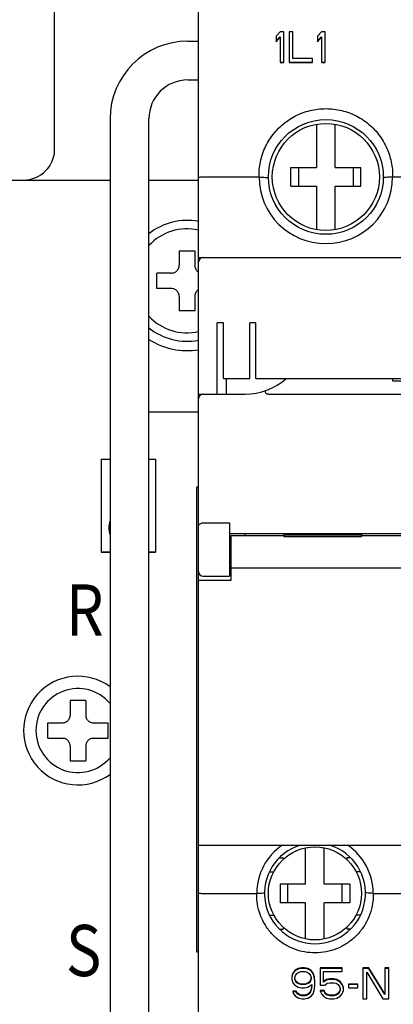
# Model space of a CAD drawing. Units: millimetres. Extents: x 2867 to 3367, y 3120 to 3509.
# Drawn here: x 2979 to 3003, y 3304 to 3367 of the extents above; entities that cross this region are included whole.
import ezdxf

# ---------------------------------------------------------------- set-up
doc = ezdxf.new("R2010")
doc.units = ezdxf.units.MM
doc.linetypes.add('PHANTOM2', pattern=[31.75, 15.875, -3.175, 3.175, -3.175, 3.175, -3.175])
for name, color, linetype in [('5', 5, 'PHANTOM2'), ('7', 7, 'Continuous'), ('CASE', 3, 'Continuous'), ('CORE', 3, 'Continuous')]:
    doc.layers.add(name, color=color, linetype=linetype)
doc.styles.add('HELVED', font='helved', dxfattribs={"height": 3})
doc.styles.add('ROMANS', font='romans.shx')
doc.dimstyles.new('PARENT', dxfattribs={"dimtxt": 2.2, "dimasz": 2.3, "dimexe": 0.5, "dimexo": 1.2, "dimgap": 0.7, "dimtad": 1, "dimdec": 8, "dimdsep": 46, "dimtxsty": 'ROMANS', "dimcen": 0, "dimclrt": 254, "dimadec": 0, "dimazin": 0, "dimtfac": 1, "dimtdec": 8, "dimtofl": 0, "dimtmove": 1, "dimatfit": 3, "dimfxl": 1, "dimtolj": 1, "dimarcsym": 0})

# ---------------------------------------------------------------- blocks, each defined once
blk = doc.blocks.new('*D3002')
at = {"layer": '7', "color": 0, "lineweight": -2, "ltscale": 2, "transparency": 16777216}
for p, q in [((2950.817, 3366.241), (2950.817, 3433.997)), ((3074.817, 3366.241), (3074.817, 3433.997)), ((3070.817, 3433.497), (2954.817, 3433.497))]:
    blk.add_line(p, q, dxfattribs=at)
at = {"layer": '7', "color": 0, "ltscale": 2, "transparency": 16777216}
for points in [[(2954.817, 3434.164), (2954.817, 3432.83), (2950.817, 3433.497)], [(3070.817, 3434.164), (3070.817, 3432.83), (3074.817, 3433.497)]]:
    blk.add_solid(points, dxfattribs=at)
at = {"layer": 'Defpoints', "color": 0, "ltscale": 2, "transparency": 16777216}
for p in [(2950.817, 3433.497), (2950.817, 3365.041), (3074.817, 3365.041)]:
    blk.add_point(p, dxfattribs=at)
at = {"layer": '7', "color": 254, "ltscale": 2, "transparency": 16777216, "insert": (3012.817, 3436.197), "char_height": 4, "attachment_point": 5, "style": 'ROMANS'}
blk.add_mtext('\\A1;124', dxfattribs=at)

msp = doc.modelspace()

# ---------------------------------------------------------------- linework, layer by layer
at = {"color": 7, "linetype": 'Continuous'}
for p, q in [((2990.57841709, 3313.77586326), (2990.57841709, 3368.37564604)), ((2995.82841709, 3366.23782442), (2995.57841709, 3365.94447747)), ((2995.57841709, 3365.94447747), (2995.57841709, 3365.60922369)), ((2995.57841709, 3365.60922369), (2995.82841709, 3365.90257076)), ((2995.57841709, 3365.59185887), (2995.82841709, 3365.88520594)), ((2996.07841709, 3366.23782442), (2995.82841709, 3366.23782442)), ((2995.82841709, 3365.90257076), (2995.82841709, 3364.26820892)), ((2996.07841709, 3364.26820892), (2996.07841709, 3366.23782442)), ((2996.41175041, 3366.23782442), (2996.41175041, 3364.26820892)), ((2996.66175047, 3366.23782442), (2996.41175041, 3366.23782442)), ((2996.66175047, 3364.51964919), (2996.66175047, 3366.23782442)), ((2998.49508384, 3366.23782442), (2998.24508384, 3365.94447747)), ((2998.24508384, 3365.94447747), (2998.24508384, 3365.60922369)), ((2998.24508384, 3365.60922369), (2998.49508384, 3365.90257076)), ((2998.24508384, 3365.59185887), (2998.49508384, 3365.88520594)), ((2998.74508384, 3366.23782442), (2998.49508384, 3366.23782442)), ((2998.49508384, 3365.90257076), (2998.49508384, 3364.26820892)), ((2998.74508384, 3364.26820892), (2998.74508384, 3366.23782442)), ((2997.91175035, 3364.51964919), (2996.66175047, 3364.51964919)), ((2997.91175035, 3364.26820892), (2997.91175035, 3364.51964919)), ((2995.82841709, 3364.26820892), (2996.07841709, 3364.26820892)), ((2995.82841709, 3364.2508441), (2996.07841709, 3364.2508441)), ((2996.41175041, 3364.26820892), (2997.91175035, 3364.26820892)), ((2996.41175041, 3364.2508441), (2997.91175035, 3364.2508441)), ((2998.49508384, 3364.26820892), (2998.74508384, 3364.26820892)), ((2998.49508384, 3364.2508441), (2998.74508384, 3364.2508441)), ((2998.17841709, 3360.27307154), (2998.17841709, 3357.47564604)), ((2999.37841709, 3357.47564604), (2999.37841709, 3360.27307154)), ((2990.87841709, 3356.87564604), (2994.47841709, 3356.87564604)), ((2996.52841709, 3356.27564604), (2996.52841709, 3357.47564604)), ((2996.52841709, 3357.47564604), (2998.17841709, 3357.47564604)), ((2997.02841709, 3357.47564604), (2997.02841709, 3356.27564604)), ((2999.37841709, 3357.47564604), (3001.02841709, 3357.47564604)), ((3000.52841709, 3357.47564604), (3000.52841709, 3356.27564604)), ((3001.02841709, 3356.27564604), (3001.02841709, 3357.47564604)), ((3003.07841709, 3356.87564604), (3008.77841709, 3356.87564604)), ((2996.52841709, 3356.27564604), (2998.17841709, 3356.27564604)), ((2998.17841709, 3356.27564604), (2998.17841709, 3353.47822055)), ((2999.37841709, 3353.47822055), (2999.37841709, 3356.27564604)), ((2999.37841709, 3356.27564604), (3001.02841709, 3356.27564604)), ((2990.57841709, 3351.67564604), (3035.57841709, 3351.67564604)), ((2991.77841709, 3342.87564604), (2991.77841709, 3347.47564604)), ((2992.17841709, 3347.47564604), (2991.77841709, 3347.47564604)), ((2992.17841709, 3343.87564604), (2992.17841709, 3347.47564604)), ((2993.87841709, 3343.87564604), (2993.87841709, 3347.47564604)), ((2994.27841709, 3347.47564604), (2993.87841709, 3347.47564604)), ((2994.27841709, 3343.87564604), (2994.27841709, 3347.47564604)), ((2992.17841709, 3343.87564604), (2993.87841709, 3343.87564604)), ((2992.37841709, 3342.87564604), (2992.37841709, 3343.87564604)), ((2994.27841709, 3343.87564604), (3031.87841709, 3343.87564604)), ((3003.07841709, 3343.87564604), (3003.07841709, 3343.71904272)), ((3003.07841709, 3343.71904272), (3023.07841709, 3343.71904272)), ((2990.57841709, 3342.87564604), (2993.57841709, 3342.87564604)), ((2995.15639048, 3342.87564604), (3031.00044371, 3342.87564604)), ((2990.57841709, 3336.87564604), (2990.47841709, 3336.87564604)), ((2990.47841709, 3306.87564604), (2990.47841709, 3336.87564604)), ((2990.87841709, 3334.5667995), (2992.57841709, 3334.5667995)), ((2992.57841709, 3334.5667995), (2992.57841709, 3331.12564604)), ((2992.57841709, 3333.87564604), (3033.57841709, 3333.87564604)), ((2992.57841709, 3333.47564604), (2992.67841709, 3333.47564604)), ((2992.67841709, 3333.75715333), (2996.07841709, 3333.75715333)), ((2992.67841709, 3330.87564604), (2992.67841709, 3333.75715333)), ((2993.57841709, 3333.75715333), (2993.57841709, 3333.87564604)), ((2996.07841709, 3333.87549894), (2996.07841709, 3333.68187182)), ((2996.07841709, 3333.79216118), (3001.07841709, 3333.79216118)), ((2996.07841709, 3333.68187182), (3001.07841709, 3333.68187182)), ((3001.07841709, 3333.87549894), (3001.07841709, 3333.68187182)), ((3001.07841709, 3333.75715333), (3025.07841709, 3333.75715333)), ((2992.67841709, 3333.12564604), (2992.57841709, 3333.12564604)), ((2992.67841709, 3332.62564604), (2992.57841709, 3332.62564604)), ((2992.57841709, 3332.27564604), (2992.67841709, 3332.27564604)), ((2992.57841709, 3332.12564604), (2992.67841709, 3332.12564604)), ((2992.57841709, 3331.87564604), (2992.67841709, 3331.87564604)), ((2992.67841709, 3331.67564604), (3033.47841709, 3331.67564604)), ((2990.57841709, 3330.87564604), (2992.67841709, 3330.87564604)), ((2990.87841709, 3331.12564604), (2992.57841709, 3331.12564604)), ((2990.57841709, 3313.77564604), (3035.57841709, 3313.77564604)), ((2990.57841709, 3285.77564604), (2990.57841709, 3313.77564604)), ((2997.47841709, 3311.27564604), (2997.47841709, 3313.61503373)), ((2998.67841709, 3311.27564604), (2998.67841709, 3313.61503373)), ((2995.79687324, 3312.97564604), (2996.02841709, 3312.97564604)), ((2996.02841709, 3312.97564604), (2996.02841709, 3312.86540228)), ((3000.35988897, 3312.97564604), (3000.12841709, 3312.97564604)), ((3000.12841709, 3312.97564604), (3000.12841709, 3312.86540085)), ((2995.16027549, 3312.07564604), (2995.42870142, 3312.07564604)), ((3000.99654418, 3312.07564604), (3000.72813277, 3312.07564604)), ((2997.47841709, 3311.27564604), (2995.82841709, 3311.27564604)), ((2995.82841709, 3311.27564604), (2995.82841709, 3310.07564604)), ((2996.32841709, 3310.07564604), (2996.32841709, 3311.27564604)), ((3000.32841709, 3311.27564604), (2998.67841709, 3311.27564604)), ((2999.82841709, 3310.07564604), (2999.82841709, 3311.27564604)), ((3000.32841709, 3311.27564604), (3000.32841709, 3310.07564604)), ((2990.87841709, 3310.67564604), (2994.32942235, 3310.67564604)), ((3001.82741184, 3310.67564604), (3004.32942235, 3310.67564604)), ((2997.47841709, 3310.07564604), (2995.82841709, 3310.07564604)), ((2997.47841709, 3307.73625835), (2997.47841709, 3310.07564604)), ((3000.32841709, 3310.07564604), (2998.67841709, 3310.07564604)), ((2998.67841709, 3307.73625835), (2998.67841709, 3310.07564604)), ((2995.16094791, 3309.27564604), (2995.42870142, 3309.27564604)), ((3000.99589692, 3309.27564604), (3000.72813277, 3309.27564604)), ((2995.79743812, 3308.37564604), (2996.02841709, 3308.37564604)), ((2996.02841709, 3308.48589124), (2996.02841709, 3308.37564604)), ((3000.12841709, 3308.4858898), (3000.12841709, 3308.37564604)), ((3000.35950965, 3308.37564604), (3000.12841709, 3308.37564604)), ((2990.57841709, 3306.87564604), (2990.47841709, 3306.87564604)), ((2996.66175043, 3305.53908832), (2996.57841709, 3305.32955466)), ((2996.66175043, 3305.50435869), (2996.57841709, 3305.29482503)), ((2996.78675042, 3305.70671515), (2996.66175043, 3305.53908832)), ((2996.78675042, 3305.67198552), (2996.66175043, 3305.50435869)), ((2996.66175043, 3305.53908832), (2996.66175043, 3305.50435869)), ((2996.99508375, 3305.83243528), (2996.78675042, 3305.70671515)), ((2996.99508375, 3305.79770564), (2996.78675042, 3305.67198552)), ((2996.78675042, 3305.70671515), (2996.78675042, 3305.67198552)), ((2996.82841709, 3305.37863856), (2996.91175044, 3305.50435869)), ((2996.91175044, 3305.50435869), (2997.03675044, 3305.5881721)), ((2997.20341709, 3305.87434198), (2996.99508375, 3305.83243528)), ((2997.20341709, 3305.83961235), (2996.99508375, 3305.79770564)), ((2996.99508375, 3305.83243528), (2996.99508375, 3305.79770564)), ((2997.03675044, 3305.5881721), (2997.16175041, 3305.63007881)), ((2997.16175041, 3305.63007881), (2997.45341709, 3305.63007881)), ((2997.41175041, 3305.87434198), (2997.20341709, 3305.87434198)), ((2997.20341709, 3305.87434198), (2997.20341709, 3305.83961235)), ((2997.41175041, 3305.83961235), (2997.20341709, 3305.83961235)), ((2997.62008372, 3305.83243528), (2997.41175041, 3305.87434198)), ((2997.41175041, 3305.87434198), (2997.41175041, 3305.83961235)), ((2997.62008372, 3305.79770564), (2997.41175041, 3305.83961235)), ((2997.45341709, 3305.63007881), (2997.57841709, 3305.5881721)), ((2997.57841709, 3305.5881721), (2997.70341709, 3305.50435869)), ((2997.82841709, 3305.70671515), (2997.62008372, 3305.83243528)), ((2997.62008372, 3305.83243528), (2997.62008372, 3305.79770564)), ((2997.82841709, 3305.67198552), (2997.62008372, 3305.79770564)), ((2997.70341709, 3305.50435869), (2997.78675047, 3305.37863856)), ((2997.95341709, 3305.53908832), (2997.82841709, 3305.70671515)), ((2997.82841709, 3305.70671515), (2997.82841709, 3305.67198552)), ((2997.95341709, 3305.50435869), (2997.82841709, 3305.67198552)), ((2998.03675047, 3305.32955466), (2997.95341709, 3305.53908832)), ((2997.95341709, 3305.53908832), (2997.95341709, 3305.50435869)), ((2998.03675047, 3305.29482503), (2997.95341709, 3305.50435869)), ((2999.82841709, 3305.87434198), (2998.41175047, 3305.87434198)), ((2998.41175047, 3305.87434198), (2998.41175047, 3304.75003783)), ((2999.82841709, 3305.83961235), (2998.41175047, 3305.83961235)), ((2998.62008384, 3305.63007881), (2999.82841709, 3305.63007881)), ((2998.62008384, 3304.95957137), (2998.62008384, 3305.63007881)), ((2999.82841709, 3305.63007881), (2999.82841709, 3305.87434198)), ((3001.53675059, 3305.87434198), (3001.16175059, 3305.87434198)), ((3001.16175059, 3305.87434198), (3001.16175059, 3303.86999684)), ((3001.53675059, 3305.83961235), (3001.16175059, 3305.83961235)), ((3001.41175059, 3305.5881721), (3002.45341709, 3303.86999684)), ((3001.41175059, 3303.86999684), (3001.41175059, 3305.5881721)), ((3002.57841709, 3304.19807346), (3001.53675059, 3305.87434198)), ((3001.53675059, 3305.87434198), (3001.53675059, 3305.83961235)), ((3002.57841709, 3304.16334383), (3001.53675059, 3305.83961235)), ((3002.82841709, 3305.87434198), (3002.57841709, 3305.87434198)), ((3002.57841709, 3305.87434198), (3002.57841709, 3304.16334383)), ((3002.82841709, 3305.83961235), (3002.57841709, 3305.83961235)), ((3002.82841709, 3303.86999684), (3002.82841709, 3305.87434198)), ((2996.57841709, 3305.32955466), (2996.57841709, 3305.1271982)), ((2996.57841709, 3305.1271982), (2996.66175043, 3304.91766466)), ((2996.66175043, 3304.91766466), (2996.78675042, 3304.75003783)), ((2996.78675042, 3305.25291832), (2996.82841709, 3305.37863856)), ((2996.78675042, 3305.16910491), (2996.78675042, 3305.25291832)), ((2996.82841709, 3305.04338478), (2996.78675042, 3305.16910491)), ((2996.82841709, 3305.07811442), (2996.79712148, 3305.17254212)), ((2996.91175044, 3304.95239429), (2996.82841709, 3305.07811442)), ((2996.91175044, 3304.91766466), (2996.82841709, 3305.04338478)), ((2997.03675044, 3304.86858088), (2996.91175044, 3304.95239429)), ((2996.91175044, 3304.95239429), (2996.91175044, 3304.91766466)), ((2997.03675044, 3304.83385124), (2996.91175044, 3304.91766466)), ((2997.16175041, 3304.82667417), (2997.03675044, 3304.86858088)), ((2997.03675044, 3304.86858088), (2997.03675044, 3304.83385124)), ((2997.16175041, 3304.79194453), (2997.03675044, 3304.83385124)), ((2997.45341709, 3304.82667417), (2997.16175041, 3304.82667417)), ((2997.16175041, 3304.82667417), (2997.16175041, 3304.79194453)), ((2997.57841709, 3304.86858088), (2997.45341709, 3304.82667417)), ((2997.57841709, 3304.83385124), (2997.45341709, 3304.79194453)), ((2997.45341709, 3304.82667417), (2997.45341709, 3304.79194453)), ((2997.70341709, 3304.95239429), (2997.57841709, 3304.86858088)), ((2997.70341709, 3304.91766466), (2997.57841709, 3304.83385124)), ((2997.57841709, 3304.86858088), (2997.57841709, 3304.83385124)), ((2997.78675047, 3305.07811442), (2997.70341709, 3304.95239429)), ((2997.78675047, 3305.04338478), (2997.70341709, 3304.91766466)), ((2997.70341709, 3304.95239429), (2997.70341709, 3304.91766466)), ((2997.78675047, 3305.37863856), (2997.82841709, 3305.25291832)), ((2997.82841709, 3305.20383454), (2997.78675047, 3305.07811442)), ((2997.82841709, 3305.16910491), (2997.78675047, 3305.04338478)), ((2997.78675047, 3305.07811442), (2997.78675047, 3305.04338478)), ((2997.82841709, 3305.25291832), (2997.82841709, 3305.16910491)), ((2998.07841709, 3305.03620771), (2998.03675047, 3305.32955466)), ((2998.03675047, 3305.32955466), (2998.03675047, 3305.29482503)), ((2998.07841709, 3305.00147807), (2998.03675047, 3305.29482503)), ((2998.07841709, 3304.70813112), (2998.07841709, 3305.00147807)), ((2998.82841709, 3305.12002113), (2998.62008384, 3304.994301)), ((2998.82841709, 3305.08529149), (2998.62008384, 3304.95957137)), ((2998.70341709, 3304.75003783), (2998.87008384, 3304.87575795)), ((2999.03675035, 3305.16192783), (2998.82841709, 3305.12002113)), ((2999.03675035, 3305.1271982), (2998.82841709, 3305.08529149)), ((2998.82841709, 3305.12002113), (2998.82841709, 3305.08529149)), ((2998.87008384, 3304.87575795), (2999.03675035, 3304.91766466)), ((2999.28675035, 3305.16192783), (2999.03675035, 3305.16192783)), ((2999.03675035, 3305.16192783), (2999.03675035, 3305.1271982)), ((2999.28675035, 3305.1271982), (2999.03675035, 3305.1271982)), ((2999.03675035, 3304.91766466), (2999.28675035, 3304.91766466)), ((2999.49508384, 3305.12002113), (2999.28675035, 3305.16192783)), ((2999.28675035, 3305.16192783), (2999.28675035, 3305.1271982)), ((2999.49508384, 3305.08529149), (2999.28675035, 3305.1271982)), ((2999.28675035, 3304.91766466), (2999.45341709, 3304.87575795)), ((2999.45341709, 3304.87575795), (2999.57841709, 3304.79194453)), ((2999.70341709, 3304.994301), (2999.49508384, 3305.12002113)), ((2999.49508384, 3305.12002113), (2999.49508384, 3305.08529149)), ((2999.70341709, 3304.95957137), (2999.49508384, 3305.08529149)), ((2999.82841709, 3304.82667417), (2999.70341709, 3304.994301)), ((2999.70341709, 3304.994301), (2999.70341709, 3304.95957137)), ((2999.82841709, 3304.79194453), (2999.70341709, 3304.95957137)), ((2999.91175035, 3304.61714057), (2999.82841709, 3304.82667417)), ((2999.82841709, 3304.82667417), (2999.82841709, 3304.79194453)), ((3000.82841709, 3304.82667417), (3000.24508384, 3304.82667417)), ((3000.24508384, 3304.82667417), (3000.24508384, 3304.58241094)), ((3000.82841709, 3304.58241094), (3000.82841709, 3304.82667417)), ((2996.87008375, 3304.36570032), (2996.66175043, 3304.36570032)), ((2996.66175043, 3304.36570032), (2996.66175043, 3304.33097069)), ((2996.87008375, 3304.33097069), (2996.66175043, 3304.33097069)), ((2996.66175043, 3304.33097069), (2996.70341709, 3304.20525054)), ((2996.70341709, 3304.20525054), (2996.82841709, 3304.03762369)), ((2996.78675042, 3304.75003783), (2996.99508375, 3304.6243177)), ((2996.95341709, 3304.23998017), (2996.87008375, 3304.36570032)), ((2996.87008375, 3304.36570032), (2996.87008375, 3304.33097069)), ((2996.95341709, 3304.20525054), (2996.87008375, 3304.33097069)), ((2997.07841709, 3304.15616676), (2996.95341709, 3304.23998017)), ((2996.95341709, 3304.23998017), (2996.95341709, 3304.20525054)), ((2997.07841709, 3304.12143712), (2996.95341709, 3304.20525054)), ((2996.99508375, 3304.6243177), (2997.20341709, 3304.58241094)), ((2997.45341709, 3304.79194453), (2997.16175041, 3304.79194453)), ((2997.20341709, 3304.58241094), (2997.41175041, 3304.58241094)), ((2997.41175041, 3304.58241094), (2997.62008372, 3304.6243177)), ((2997.70341709, 3304.23998017), (2997.57841709, 3304.15616676)), ((2997.70341709, 3304.20525054), (2997.57841709, 3304.12143712)), ((2997.62008372, 3304.6243177), (2997.87008372, 3304.79194453)), ((2997.78675047, 3304.36570032), (2997.70341709, 3304.23998017)), ((2997.78675047, 3304.33097069), (2997.70341709, 3304.20525054)), ((2997.70341709, 3304.23998017), (2997.70341709, 3304.20525054)), ((2997.82841709, 3304.49142045), (2997.78675047, 3304.36570032)), ((2997.82841709, 3304.45669081), (2997.78675047, 3304.33097069)), ((2997.78675047, 3304.36570032), (2997.78675047, 3304.33097069)), ((2997.86448242, 3304.70905932), (2997.82841709, 3304.49142045)), ((2997.87008372, 3304.70813112), (2997.82841709, 3304.45669081)), ((2997.82841709, 3304.49142045), (2997.82841709, 3304.45669081)), ((2997.82841709, 3304.03762369), (2997.95341709, 3304.20525054)), ((2997.87008372, 3304.79194453), (2997.87008372, 3304.70813112)), ((2997.95341709, 3304.20525054), (2998.03675047, 3304.4147841)), ((2998.03675047, 3304.4147841), (2998.07841709, 3304.70813112)), ((2998.41175047, 3304.75003783), (2998.70341709, 3304.75003783)), ((2998.66175035, 3304.40760703), (2998.41175047, 3304.40760703)), ((2998.41175047, 3304.40760703), (2998.41175047, 3304.3728774)), ((2998.66175035, 3304.3728774), (2998.41175047, 3304.3728774)), ((2998.41175047, 3304.3728774), (2998.49508372, 3304.20525054)), ((2998.49508372, 3304.20525054), (2998.62008384, 3304.03762369)), ((2998.74508384, 3304.23998017), (2998.66175035, 3304.40760703)), ((2998.66175035, 3304.40760703), (2998.66175035, 3304.3728774)), ((2998.74508384, 3304.20525054), (2998.66175035, 3304.3728774)), ((2998.87008384, 3304.15616676), (2998.74508384, 3304.23998017)), ((2998.74508384, 3304.23998017), (2998.74508384, 3304.20525054)), ((2998.87008384, 3304.12143712), (2998.74508384, 3304.20525054)), ((2999.57841709, 3304.23998017), (2999.45341709, 3304.15616676)), ((2999.57841709, 3304.20525054), (2999.45341709, 3304.12143712)), ((2999.57841709, 3304.79194453), (2999.66175035, 3304.66622441)), ((2999.66175035, 3304.36570032), (2999.57841709, 3304.23998017)), ((2999.66175035, 3304.33097069), (2999.57841709, 3304.20525054)), ((2999.57841709, 3304.23998017), (2999.57841709, 3304.20525054)), ((2999.66175035, 3304.66622441), (2999.70341709, 3304.54050423)), ((2999.70341709, 3304.49142045), (2999.66175035, 3304.36570032)), ((2999.70341709, 3304.45669081), (2999.66175035, 3304.33097069)), ((2999.66175035, 3304.36570032), (2999.66175035, 3304.33097069)), ((2999.70341709, 3304.54050423), (2999.70341709, 3304.45669081)), ((2999.70341709, 3304.03762369), (2999.82841709, 3304.20525054)), ((2999.91175035, 3304.58241094), (2999.82841709, 3304.79194453)), ((2999.82841709, 3304.20525054), (2999.91175035, 3304.4147841)), ((2999.91175035, 3304.4147841), (2999.91175035, 3304.61714057)), ((3000.82841709, 3304.79194453), (3000.24508384, 3304.79194453)), ((3000.24508384, 3304.58241094), (3000.82841709, 3304.58241094)), ((2996.82841709, 3304.03762369), (2997.03675044, 3303.91190355)), ((2997.03675044, 3303.91190355), (2997.24508378, 3303.86999684)), ((2997.20341709, 3304.11426005), (2997.07841709, 3304.15616676)), ((2997.07841709, 3304.15616676), (2997.07841709, 3304.12143712)), ((2997.20341709, 3304.07953041), (2997.07841709, 3304.12143712)), ((2997.45341709, 3304.11426005), (2997.20341709, 3304.11426005)), ((2997.20341709, 3304.11426005), (2997.20341709, 3304.07953041)), ((2997.45341709, 3304.07953041), (2997.20341709, 3304.07953041)), ((2997.24508378, 3303.86999684), (2997.41175041, 3303.86999684)), ((2997.41175041, 3303.86999684), (2997.62008372, 3303.91190355)), ((2997.57841709, 3304.15616676), (2997.45341709, 3304.11426005)), ((2997.57841709, 3304.12143712), (2997.45341709, 3304.07953041)), ((2997.45341709, 3304.11426005), (2997.45341709, 3304.07953041)), ((2997.57841709, 3304.15616676), (2997.57841709, 3304.12143712)), ((2997.62008372, 3303.91190355), (2997.82841709, 3304.03762369)), ((2998.62008384, 3304.03762369), (2998.82841709, 3303.91190355)), ((2998.82841709, 3303.91190355), (2999.03675035, 3303.86999684)), ((2999.03675035, 3304.11426005), (2998.87008384, 3304.15616676)), ((2998.87008384, 3304.15616676), (2998.87008384, 3304.12143712)), ((2999.03675035, 3304.07953041), (2998.87008384, 3304.12143712)), ((2999.28675035, 3304.11426005), (2999.03675035, 3304.11426005)), ((2999.03675035, 3304.11426005), (2999.03675035, 3304.07953041)), ((2999.28675035, 3304.07953041), (2999.03675035, 3304.07953041)), ((2999.03675035, 3303.86999684), (2999.28675035, 3303.86999684)), ((2999.45341709, 3304.15616676), (2999.28675035, 3304.11426005)), ((2999.45341709, 3304.12143712), (2999.28675035, 3304.07953041)), ((2999.28675035, 3304.11426005), (2999.28675035, 3304.07953041)), ((2999.28675035, 3303.86999684), (2999.49508384, 3303.91190355)), ((2999.45341709, 3304.15616676), (2999.45341709, 3304.12143712)), ((2999.49508384, 3303.91190355), (2999.70341709, 3304.03762369)), ((3001.16175059, 3303.86999684), (3001.41175059, 3303.86999684)), ((3002.45341709, 3303.86999684), (3002.82841709, 3303.86999684))]:
    msp.add_line(p, q, dxfattribs=at)
for centre, radius in [((2998.77841709, 3356.87564604), 3.7), ((2998.77841709, 3356.87564604), 3.45), ((2998.07841709, 3310.67564604), 3)]:
    msp.add_circle(centre, radius, dxfattribs=at)
for centre, radius, start, end in [((2998.77841709, 3356.87564604), 4.29967319, 180, 0), ((2990.87841709, 3351.37564604), 0.3, 90, 180), ((2993.57841709, 3346.87564604), 4, 270, 311.2757964849), ((2990.87841709, 3342.57564604), 0.3, 90, 180), ((2990.87841709, 3331.42564604), 0.3, 180, 270), ((2998.07841709, 3310.67564604), 3.74996168, 123.932259251, 180), ((2998.07841709, 3310.67564604), 3.25, 107.1428200045, 72.8546796651), ((2998.07841709, 3310.67564604), 3.74996168, 0, 56.0678084816)]:
    msp.add_arc(centre, radius, start, end, dxfattribs=at)
for points, start_tangent, end_tangent in [([(2994.47841709, 3356.97983495), (2994.59517288, 3357.97414231), (2994.95516944, 3358.94772714), (2995.55169326, 3359.82199319), (2996.34367223, 3360.52416092), (2997.26849249, 3361.00601221), (2998.2684817, 3361.24949286), (2999.29286441, 3361.24894932), (3000.29316747, 3361.00420188), (3001.21820695, 3360.52067441), (3002.00959959, 3359.8169648), (3002.60434863, 3358.94253973), (3002.96250378, 3357.97082414), (3003.07841709, 3356.97983495)], (-0.0011781552, 0.999999306), (-0.0021107037, -0.9999977725)), ([(2990.57841709, 3356.84939944), (2990.61846962, 3356.86250153), (2990.7281761, 3356.87211748), (2990.87841709, 3356.87564604)], (0, 1), (1, 0)), ([(2994.47967953, 3356.87564604), (2994.47797811, 3356.92770215), (2994.47841709, 3356.97983495)], (-0.0236067336, 0.9997213222), (0.0019025346, 0.9999981902)), ([(2994.47858051, 3356.87564604), (2994.68071842, 3356.86077662), (2994.8807655, 3356.84399848), (2995.07883341, 3356.83047919)], (0.9972933686, -0.0735250769), (0.9954151061, -0.0956491844)), ([(3003.07825368, 3356.87564604), (3002.87612108, 3356.86061558), (3002.67607504, 3356.84379318), (3002.47800078, 3356.83047919)], (-0.9972753236, -0.0737694307), (-0.9953963251, -0.0958444358)), ([(3003.07841709, 3356.97983495), (3003.07891801, 3356.92770084), (3003.07715466, 3356.87564604)], (0.0009471857, -0.9999995514), (-0.0243161785, -0.999704318)), ([(2994.91485495, 3342.93744511), (2994.88261205, 3343.01557072), (2994.85741518, 3343.06537454), (2994.84240364, 3343.0806048)], (-0.3602338383, 0.9328620379), (-0.9487571772, -0.3160060422)), ([(2994.91485495, 3342.93744551), (2994.93050976, 3342.91727284), (2994.95792335, 3342.9018129), (2994.99090774, 3342.89128412), (2995.02681716, 3342.88417691), (2995.06646882, 3342.87937004), (2995.10962581, 3342.87657145), (2995.15639048, 3342.87564604)], (0.3602338387, -0.9328620378), (1, 0)), ([(2990.57841709, 3334.31786655), (2990.58894944, 3334.38722275), (2990.62299216, 3334.45333499), (2990.68301353, 3334.51022538), (2990.76936822, 3334.55095038), (2990.87841709, 3334.5667995)], (0, 1), (1, 0)), ([(2990.57841709, 3310.70189264), (2990.60116363, 3310.69186745), (2990.66606175, 3310.68335305), (2990.7633964, 3310.67765177), (2990.87841709, 3310.67564604)], (0, -1), (1, 0)), ([(3001.82863787, 3310.58882199), (3001.78517013, 3310.02094706), (3001.61324334, 3309.3368222), (3001.31160266, 3308.68908221), (3000.89240465, 3308.11011785), (3000.37665518, 3307.62561394), (2999.78449034, 3307.24938876), (2999.13393283, 3306.9904353), (2998.44602977, 3306.856884), (2997.74524686, 3306.8536516), (2997.05618764, 3306.98083818), (2996.40334999, 3307.23372878), (2995.80782215, 3307.60437919), (2995.28767277, 3308.08397743), (2994.8631486, 3308.65891302), (2994.55549488, 3309.30370753), (2994.37717192, 3309.98609134), (2994.32824244, 3310.58882202)], (0.0001513911, -0.9999999885), (0.0004000374, 0.99999992)), ([(2994.32825016, 3310.58882184), (2994.32847872, 3310.63220625), (2994.32922299, 3310.67565064)], (-0.0006577587, 0.9999997837), (0.0230627209, 0.9997340201)), ([(2994.32843626, 3310.67564604), (2994.49125703, 3310.68453384), (2994.65784196, 3310.69871118), (2994.82865483, 3310.7135576)], (0.9971641064, 0.0752578562), (0.9953354689, 0.0964743718)), ([(3001.82839793, 3310.67564604), (3001.66558065, 3310.68446517), (3001.49899526, 3310.69863341), (3001.32817936, 3310.7135576)], (-0.9971686061, 0.0751982121), (-0.9953401746, 0.0964258101)), ([(3001.82760038, 3310.67565036), (3001.82833538, 3310.63220504), (3001.82855297, 3310.58882183)], (0.0228685759, -0.9997384799), (-0.0009295658, -0.999999568))]:
    msp.add_spline(points, degree=3, dxfattribs=dict(at, start_tangent=start_tangent, end_tangent=end_tangent))
at = {"layer": '5', "color": 7, "ltscale": 2}
msp.add_line((2981.31674348, 3358.67564604), (2981.31674348, 3391.17564604), dxfattribs=at)
at = {"layer": '5', "color": 7, "ltscale": 5}
for p, q in [((2978.31674348, 3356.67564604), (2984.88527843, 3356.67564604)), ((2987.38729979, 3356.67564604), (2990.57841709, 3356.67564604)), ((2989.34009071, 3352.11820338), (2989.34009071, 3351.17564604)), ((2989.34009071, 3352.11820338), (2990.34009071, 3352.11820338)), ((2990.34009071, 3352.11820338), (2990.34009071, 3351.17564604)), ((2988.84009071, 3350.67564604), (2987.89753337, 3350.67564604)), ((2987.89753337, 3349.67564604), (2987.89753337, 3350.67564604)), ((2988.84009071, 3349.67564604), (2987.89753337, 3349.67564604)), ((2989.34009071, 3349.17564604), (2989.34009071, 3348.23308871)), ((2990.34009071, 3349.17564604), (2990.34009071, 3348.23308871)), ((2990.34009071, 3348.23308871), (2989.34009071, 3348.23308871)), ((2982.31674348, 3323.11820338), (2982.31674348, 3322.17564604)), ((2983.31674348, 3323.11820338), (2982.31674348, 3323.11820338)), ((2983.31674348, 3323.11820338), (2983.31674348, 3322.17564604)), ((2980.87418614, 3320.67564604), (2980.87418614, 3321.67564604)), ((2980.87418614, 3321.67564604), (2981.81674348, 3321.67564604)), ((2983.81674348, 3321.67564604), (2984.75930082, 3321.67564604)), ((2984.75930082, 3320.67564604), (2984.75930082, 3321.67564604)), ((2980.87418614, 3320.67564604), (2981.81674348, 3320.67564604)), ((2983.81674348, 3320.67564604), (2984.75930082, 3320.67564604)), ((2982.31674348, 3320.17564604), (2982.31674348, 3319.23308871)), ((2983.31674348, 3320.17564604), (2983.31674348, 3319.23308871))]:
    msp.add_line(p, q, dxfattribs=at)
at = {"layer": '5', "color": 7, "ltscale": 2}
for centre, radius, start, end in [((2979.31674348, 3358.67564604), 2, 270, 0), ((2989.84009071, 3350.17564604), 3.9, 79.0872205113, 128.97054209), ((2989.84009071, 3350.17564604), 3.35, 77.2677106826, 137.0691604207), ((2989.84009071, 3350.17564604), 3.35, 222.9308395793, 282.7322893174), ((2989.84009071, 3350.17564604), 3.9, 231.02945791, 280.9127794887)]:
    msp.add_arc(centre, radius, start, end, dxfattribs=at)
at = {"layer": '5', "color": 7, "ltscale": 5}
for centre, radius, start, end in [((2988.84009071, 3351.17564604), 0.5, 270, 0), ((2990.84009071, 3351.17564604), 0.5, 180, 238.4429543026), ((2988.84009071, 3349.17564604), 0.5, 0, 90), ((2990.84009071, 3349.17564604), 0.5, 121.5570456974, 180), ((2982.81674348, 3321.17564604), 3.5, 53.7712874048, 306.2287125952), ((2982.81674348, 3321.17564604), 2.70862267, 40.2098402456, 319.7901597544), ((2981.81674348, 3322.17564604), 0.5, 270, 0), ((2983.81674348, 3322.17564604), 0.5, 180, 270), ((2981.81674348, 3320.17564604), 0.5, 0, 90), ((2983.81674348, 3320.17564604), 0.5, 90, 180)]:
    msp.add_arc(centre, radius, start, end, dxfattribs=at)
at = {"layer": '7', "color": 7}
for p, q in [((2989.88527843, 3365.62946261), (2990.57841709, 3365.62946261)), ((2989.88729979, 3363.12946261), (2990.57841709, 3363.12946261)), ((2984.88527843, 3360.62946261), (2984.88527843, 3286.38733413)), ((2987.38729979, 3286.38733413), (2987.38729979, 3360.62946261))]:
    msp.add_line(p, q, dxfattribs=at)
for centre, radius in [((2989.88527843, 3360.62946261), 5), ((2989.88729979, 3360.62946261), 2.5)]:
    msp.add_arc(centre, radius, 90, 180, dxfattribs=at)
at = {"layer": 'CASE', "color": 7, "ltscale": 2}
msp.add_line((2987.38729979, 3341.73915437), (2990.57841709, 3341.73915437), dxfattribs=at)
at = {"layer": 'CASE', "color": 7, "ltscale": 5}
for p, q in [((2984.31674348, 3338.67564604), (2984.88527843, 3338.67564604)), ((2987.38729979, 3338.67564604), (2987.81674348, 3338.67564604)), ((2984.31674348, 3332.67564604), (2984.88527843, 3332.67564604)), ((2984.88527843, 3332.67564604), (2984.31674348, 3332.67564604)), ((2987.38729979, 3332.67564604), (2987.81674348, 3332.67564604)), ((2987.81674348, 3332.67564604), (2987.38729979, 3332.67564604))]:
    msp.add_line(p, q, dxfattribs=at)
at = {"layer": 'CASE', "color": 7, "linetype": 'Continuous', "ltscale": 10}
for p, q in [((2984.31674348, 3338.67564604), (2984.31674348, 3332.67564604)), ((2987.81674348, 3338.67564604), (2987.81674348, 3332.67564604))]:
    msp.add_line(p, q, dxfattribs=at)
at = {"layer": 'CASE', "color": 7, "ltscale": 5}
msp.add_arc((2989.84009071, 3350.17564604), 4.5, 236.9709184221, 279.4433601352, dxfattribs=at)
at = {"layer": 'CASE', "color": 7, "ltscale": 2}
msp.add_arc((2986.04963654, 3334.24656948), 1.25101068, 158.5495154055, 201.4504845946, dxfattribs=at)
at = {"layer": 'CORE', "color": 7, "ltscale": 5}
msp.add_line((2982.31674348, 3319.23308871), (2983.31674348, 3319.23308871), dxfattribs=at)

# ---------------------------------------------------------------- texts
at = {"layer": '5', "color": 7, "ltscale": 5, "style": 'HELVED', "width": 0.85}
for s, p in [('R', (2982.04305039, 3327.30176763)), ('S', (2982.04305039, 3305.34210882))]:
    msp.add_text(s, height=3.3, dxfattribs=at).set_placement(p)

# ---------------------------------------------------------------- dimensions: what is measured, and where the dimension line sits
at = {"layer": '7', "color": 7, "ltscale": 2}
dim = msp.add_linear_dim(base=(2950.81674348, 3433.49697109), p1=(3074.81674348, 3365.04076161), p2=(2950.81674348, 3365.04076161), text='124', dimstyle='PARENT', override={"dimtxt": 4, "dimasz": 4}, dxfattribs=at)
dim.commit()
dim.dimension.update_dxf_attribs({"geometry": '*D3002', "text_midpoint": (3012.81674348, 3436.19697109)})

doc.saveas('drawing.dxf')
